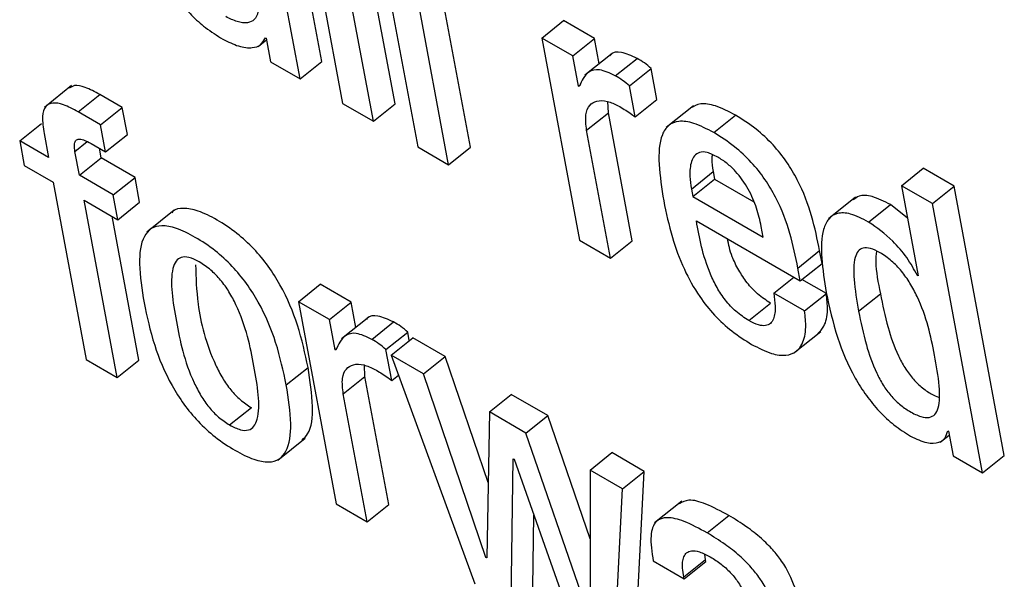
# Model space of a CAD drawing. Units: inches. Extents: x 0.1 to 10.8, y 0.2 to 8.4.
# Drawn here: x 9.4 to 9.4, y 5.9 to 5.9 of the extents above; entities that cross this region are included whole.
import ezdxf

# ---------------------------------------------------------------- set-up
doc = ezdxf.new("R2010")
doc.units = ezdxf.units.IN
doc.header["$MEASUREMENT"] = 0

msp = doc.modelspace()

# ---------------------------------------------------------------- linework, layer by layer
at = {"color": 7, "linetype": 'Continuous', "lineweight": 25}
for p, q in [((9.42152064, 5.91119718), (9.42209804, 5.9081003)), ((9.42270341, 5.90809515), (9.422126, 5.91119203)), ((9.42245373, 5.90789497), (9.42187632, 5.91099185)), ((9.42185956, 5.90858229), (9.42142605, 5.91090738)), ((9.42160988, 5.90838211), (9.42117637, 5.9107072)), ((9.42238536, 5.91069799), (9.42296276, 5.90760111)), ((9.4235683, 5.90759586), (9.4229909, 5.91069274)), ((9.42331862, 5.90739568), (9.42274121, 5.91049256)), ((9.42439031, 5.90885183), (9.42463999, 5.90905202)), ((9.4249955, 5.90884678), (9.42463999, 5.90905202)), ((9.42112936, 5.90875481), (9.4212242, 5.90883085)), ((9.4212119, 5.90885556), (9.42122053, 5.90885058)), ((9.42122053, 5.90885058), (9.42127144, 5.90857748)), ((9.42439031, 5.90885183), (9.42482382, 5.90652674)), ((9.42474582, 5.9086466), (9.42439031, 5.90885183)), ((9.42474582, 5.9086466), (9.4249955, 5.90884678)), ((9.42504965, 5.90855636), (9.4249955, 5.90884678)), ((9.42127144, 5.90857748), (9.42160988, 5.90838211)), ((9.42160988, 5.90838211), (9.42185956, 5.90858229)), ((9.42481046, 5.90829989), (9.42474582, 5.9086466)), ((9.42519731, 5.90867474), (9.4248852, 5.90842451)), ((9.42523456, 5.90841865), (9.42548425, 5.90861883)), ((9.42539637, 5.90830208), (9.42564606, 5.90850226)), ((9.42571234, 5.90814673), (9.42564606, 5.90850226)), ((9.4189845, 5.90830556), (9.4186724, 5.90805533)), ((9.42481046, 5.90829989), (9.42483644, 5.90832072)), ((9.42481892, 5.90829501), (9.42481046, 5.90829989)), ((9.42546266, 5.90794655), (9.42539637, 5.90830208)), ((9.41905916, 5.90800379), (9.41930884, 5.90820397)), ((9.41956706, 5.9080549), (9.41930884, 5.90820397)), ((9.42515477, 5.90799255), (9.42514854, 5.90812239)), ((9.42546266, 5.90794655), (9.42571234, 5.90814673)), ((9.41931738, 5.90785472), (9.41956706, 5.9080549)), ((9.41962522, 5.90774297), (9.41956706, 5.9080549)), ((9.42209804, 5.9081003), (9.42245373, 5.90789497)), ((9.42245373, 5.90789497), (9.42270341, 5.90809515)), ((9.42613258, 5.90807467), (9.42582048, 5.90782444)), ((9.41931738, 5.90785472), (9.41905916, 5.90800379)), ((9.42490509, 5.90779237), (9.42515477, 5.90799255)), ((9.42542901, 5.90652169), (9.42515477, 5.90799255)), ((9.42636682, 5.90776501), (9.42661651, 5.90796519)), ((9.41838749, 5.90767146), (9.41863717, 5.90787164)), ((9.41937554, 5.90754279), (9.41931738, 5.90785472)), ((9.42517933, 5.90632151), (9.42490509, 5.90779237)), ((9.41838749, 5.90767146), (9.41844081, 5.90738548)), ((9.41871817, 5.90748057), (9.41838749, 5.90767146)), ((9.41866721, 5.90775384), (9.41871817, 5.90748057)), ((9.41937554, 5.90754279), (9.41962522, 5.90774297)), ((9.41921012, 5.90763828), (9.41937554, 5.90754279)), ((9.41932353, 5.90747541), (9.41930318, 5.90758456)), ((9.42296276, 5.90760111), (9.42331862, 5.90739568)), ((9.42331862, 5.90739568), (9.4235683, 5.90759586)), ((9.41907385, 5.90727523), (9.4190229, 5.9075485)), ((9.41907385, 5.90727523), (9.41932353, 5.90747541)), ((9.4197132, 5.90725046), (9.41932353, 5.90747541)), ((9.41844081, 5.90738548), (9.41877149, 5.90719458)), ((9.42852344, 5.90715455), (9.42877312, 5.90735474)), ((9.42912898, 5.9071493), (9.42877312, 5.90735474)), ((9.41946352, 5.90705028), (9.41907385, 5.90727523)), ((9.41946352, 5.90705028), (9.4197132, 5.90725046)), ((9.41976652, 5.90696448), (9.4197132, 5.90725046)), ((9.4261093, 5.9071161), (9.42635898, 5.90731628)), ((9.42612546, 5.90702942), (9.42637514, 5.9072296)), ((9.42635898, 5.90731628), (9.42637514, 5.9072296)), ((9.42637514, 5.9072296), (9.42682531, 5.90696973)), ((9.41877149, 5.90719458), (9.41915167, 5.90515547)), ((9.4261093, 5.9071161), (9.42612546, 5.90702942)), ((9.42852344, 5.90715455), (9.42871661, 5.90611849)), ((9.42887929, 5.90694912), (9.42852344, 5.90715455)), ((9.42887929, 5.90694912), (9.42912898, 5.9071493)), ((9.42970638, 5.90405242), (9.42912898, 5.9071493)), ((9.41912717, 5.90698925), (9.41951684, 5.9067643)), ((9.41950736, 5.90495014), (9.41912717, 5.90698925)), ((9.41951684, 5.9067643), (9.41946352, 5.90705028)), ((9.42612546, 5.90702942), (9.4269355, 5.90656179)), ((9.42799682, 5.9070247), (9.42768472, 5.90677447)), ((9.41951684, 5.9067643), (9.41976652, 5.90696448)), ((9.42814698, 5.90673735), (9.42839666, 5.90693753)), ((9.42859317, 5.90678056), (9.42839666, 5.90693753)), ((9.4294567, 5.90385224), (9.42887929, 5.90694912)), ((9.41975704, 5.90515032), (9.41944879, 5.90680358)), ((9.42016276, 5.90687269), (9.41985066, 5.90662246)), ((9.42616602, 5.90675081), (9.42736141, 5.90606072)), ((9.4269355, 5.90656179), (9.42691203, 5.90668766)), ((9.42482382, 5.90652674), (9.42517933, 5.90632151)), ((9.42517933, 5.90632151), (9.42542901, 5.90652169)), ((9.42733396, 5.90620795), (9.42758364, 5.90640813)), ((9.42761109, 5.9062609), (9.42758364, 5.90640813)), ((9.42736141, 5.90606072), (9.42733396, 5.90620795)), ((9.42736141, 5.90606072), (9.42761109, 5.9062609)), ((9.42705521, 5.90591975), (9.42728561, 5.90610448)), ((9.42870815, 5.90612337), (9.42871472, 5.90612863)), ((9.42871661, 5.90611849), (9.42870815, 5.90612337)), ((9.42159229, 5.90582137), (9.42184197, 5.90602155)), ((9.42219748, 5.90581632), (9.42184197, 5.90602155)), ((9.42766057, 5.9059146), (9.42738069, 5.90607618)), ((9.42741089, 5.90571442), (9.42705521, 5.90591975)), ((9.42741089, 5.90571442), (9.42766057, 5.9059146)), ((9.4280318, 5.90571215), (9.42828149, 5.90591233)), ((9.42159229, 5.90582137), (9.42202579, 5.90349628)), ((9.4219478, 5.90561614), (9.42159229, 5.90582137)), ((9.4219478, 5.90561614), (9.42219748, 5.90581632)), ((9.42225165, 5.90552579), (9.42219748, 5.90581632)), ((9.42676966, 5.90560444), (9.42701934, 5.90580463)), ((9.42239936, 5.90564422), (9.42208726, 5.90539399)), ((9.42201244, 5.90526943), (9.4219478, 5.90561614)), ((9.42243671, 5.90538808), (9.42268639, 5.90558827)), ((9.42259845, 5.90527109), (9.42284813, 5.90547127)), ((9.42265641, 5.90520706), (9.42290609, 5.90540725)), ((9.42286605, 5.90537515), (9.42284813, 5.90547127)), ((9.42327885, 5.90519206), (9.42290609, 5.90540725)), ((9.42728421, 5.90522838), (9.42759631, 5.90547861)), ((9.42201244, 5.90526943), (9.42203846, 5.90529029)), ((9.42202089, 5.90526455), (9.42201244, 5.90526943)), ((9.42266464, 5.90491608), (9.42259845, 5.90527109)), ((9.42302917, 5.90499187), (9.42265641, 5.90520706)), ((9.42265641, 5.90520706), (9.42361948, 5.90257627)), ((9.42302917, 5.90499187), (9.42327885, 5.90519206)), ((9.42377274, 5.90374165), (9.42327885, 5.90519206)), ((9.41915167, 5.90515547), (9.41950736, 5.90495014)), ((9.41950736, 5.90495014), (9.41975704, 5.90515032)), ((9.42235678, 5.90496191), (9.42235053, 5.90509192)), ((9.42145237, 5.90486449), (9.42170205, 5.90506467)), ((9.4221071, 5.90476173), (9.42235678, 5.90496191)), ((9.42263099, 5.90349123), (9.42235678, 5.90496191)), ((9.42266464, 5.90491608), (9.42274063, 5.90497701)), ((9.42374804, 5.90288075), (9.42302917, 5.90499187)), ((9.4223813, 5.90329105), (9.4221071, 5.90476173)), ((9.42378798, 5.90455382), (9.42403766, 5.90475401)), ((9.42445734, 5.90451173), (9.42403766, 5.90475401)), ((9.42080089, 5.9044041), (9.42105057, 5.90460428)), ((9.42378798, 5.90455382), (9.42375649, 5.90287587)), ((9.42420766, 5.90431155), (9.42378798, 5.90455382)), ((9.42420766, 5.90431155), (9.42445734, 5.90451173)), ((9.42494607, 5.90309606), (9.42445734, 5.90451173)), ((9.42493895, 5.90219325), (9.42420766, 5.90431155)), ((9.42897024, 5.90420656), (9.42907296, 5.90428892)), ((9.42905615, 5.90433867), (9.4290646, 5.90433379)), ((9.4290646, 5.90433379), (9.42911792, 5.90404781)), ((9.4213559, 5.9040013), (9.421668, 5.90425153)), ((9.42494491, 5.90388594), (9.42519459, 5.90408613)), ((9.4255677, 5.90387074), (9.42519459, 5.90408613)), ((9.42911792, 5.90404781), (9.4294567, 5.90385224)), ((9.4294567, 5.90385224), (9.42970638, 5.90405242)), ((9.42403485, 5.90233648), (9.42406212, 5.90401639)), ((9.42406212, 5.90401639), (9.42407058, 5.90401151)), ((9.42407058, 5.90401151), (9.42482332, 5.9018813)), ((9.42494491, 5.90388594), (9.4249474, 5.90218838)), ((9.42531802, 5.90367055), (9.42494491, 5.90388594)), ((9.42531802, 5.90367055), (9.4255677, 5.90387074)), ((9.42546267, 5.90185653), (9.4255677, 5.90387074)), ((9.42521299, 5.90165635), (9.42531802, 5.90367055)), ((9.42202579, 5.90349628), (9.4223813, 5.90329105)), ((9.4223813, 5.90329105), (9.42263099, 5.90349123)), ((9.4259988, 5.90352875), (9.42568669, 5.90327852)), ((9.42428453, 5.90253666), (9.42429802, 5.90336785)), ((9.42629043, 5.90316338), (9.42654012, 5.90336356)), ((9.42627113, 5.90285706), (9.42626319, 5.90291659)), ((9.42374804, 5.90288075), (9.42375671, 5.90288771)), ((9.42375649, 5.90287587), (9.42374804, 5.90288075)), ((9.42566977, 5.90284067), (9.42602546, 5.90263534)), ((9.42602144, 5.90265688), (9.42627113, 5.90285706)), ((9.42602546, 5.90263534), (9.42627514, 5.90283552)), ((9.42627514, 5.90283552), (9.42627113, 5.90285706)), ((9.42602546, 5.90263534), (9.42602144, 5.90265688))]:
    msp.add_line(p, q, dxfattribs=at)
at = {"color": 8, "linetype": 'Continuous', "lineweight": 25}
msp.add_line((9.4190229, 5.9075485), (9.41916317, 5.90766096), dxfattribs=at)
at = {"color": 7, "linetype": 'Continuous', "lineweight": 25}
for points, knots in [([(9.41998787, 5.90992213), (9.42000257, 5.90984508), (9.42003317, 5.90968463), (9.42011703, 5.90945559), (9.42023955, 5.90925633), (9.42036828, 5.90910356), (9.42053563, 5.90895583), (9.42065581, 5.90888147), (9.42072267, 5.90884009)], [0, 0, 0, 0, 0.207756664, 0.432669838, 0.547706001, 0.671644774, 0.817326041, 1, 1, 1, 1]), ([(9.42112014, 5.90930724), (9.42112659, 5.90925256), (9.42113851, 5.9091514), (9.4210927, 5.90905719), (9.42100752, 5.90901985), (9.42089315, 5.90903119), (9.42080171, 5.90907655), (9.4207578, 5.90909833)], [0, 0, 0, 0, 0.23234055, 0.42983858, 0.61091265, 0.81315016, 1, 1, 1, 1]), ([(9.42072267, 5.90884009), (9.42078442, 5.90880941), (9.4209086, 5.90874769), (9.42105493, 5.9087332), (9.42116312, 5.90876523), (9.42119564, 5.90882545), (9.4212119, 5.90885556)], [0, 0, 0, 0, 0.27878992, 0.56071472, 0.7803474, 1, 1, 1, 1]), ([(9.42548425, 5.90861883), (9.42542214, 5.90864737), (9.42530243, 5.9087024), (9.42519864, 5.90869), (9.42517403, 5.90865035), (9.42517059, 5.90864479)], [0, 0, 0, 0, 0.48103938, 0.92722772, 1, 1, 1, 1]), ([(9.42564606, 5.90850226), (9.42562014, 5.90852461), (9.425566, 5.9085713), (9.42551226, 5.90860254), (9.42548425, 5.90861883)], [0, 0, 0, 0, 0.47863347, 1, 1, 1, 1]), ([(9.42523456, 5.90841865), (9.42517126, 5.90844855), (9.42504925, 5.90850619), (9.42489492, 5.90846269), (9.42484822, 5.90835967), (9.42481892, 5.90829501)], [0, 0, 0, 0, 0.28644172, 0.55213089, 1, 1, 1, 1]), ([(9.42539637, 5.90830208), (9.42537046, 5.90832443), (9.42531631, 5.90837111), (9.42526258, 5.90840236), (9.42523456, 5.90841865)], [0, 0, 0, 0, 0.47863347, 1, 1, 1, 1]), ([(9.41930884, 5.90820397), (9.41925181, 5.90823412), (9.4191473, 5.90828939), (9.4190199, 5.90831798), (9.41897546, 5.90828786), (9.41895704, 5.90827538)], [0, 0, 0, 0, 0.41288956, 0.75665337, 1, 1, 1, 1]), ([(9.42490509, 5.90779237), (9.42489764, 5.90785514), (9.42488384, 5.90797144), (9.42493137, 5.90808352), (9.4250186, 5.90813516), (9.42513261, 5.90813713), (9.42522582, 5.90809397), (9.42526862, 5.90807416)], [0, 0, 0, 0, 0.24296633, 0.45014693, 0.63590529, 0.83279261, 1, 1, 1, 1]), ([(9.41905916, 5.90800379), (9.41900174, 5.90803444), (9.41889652, 5.90809061), (9.41876437, 5.90811547), (9.41867434, 5.90807178), (9.41863904, 5.90794588), (9.41865724, 5.90782182), (9.41866721, 5.90775384)], [0, 0, 0, 0, 0.21075626, 0.38622781, 0.54763064, 0.75211922, 1, 1, 1, 1]), ([(9.42526862, 5.90807416), (9.42531423, 5.90804672), (9.42537859, 5.90800801), (9.42544369, 5.90796041), (9.42546266, 5.90794655)], [0, 0, 0, 0, 0.70860665, 1, 1, 1, 1]), ([(9.42661651, 5.90796519), (9.42653815, 5.90800589), (9.42639269, 5.90808145), (9.4262112, 5.90810984), (9.42613721, 5.90806836), (9.42610207, 5.90804865)], [0, 0, 0, 0, 0.38006362, 0.70554877, 1, 1, 1, 1]), ([(9.42636682, 5.90776501), (9.4262882, 5.90780605), (9.42614224, 5.90788223), (9.42596224, 5.9079068), (9.42584011, 5.90785685), (9.42569025, 5.90762306), (9.4257457, 5.90726795), (9.42579082, 5.90697906)], [0, 0, 0, 0, 0.14301297, 0.26548877, 0.37994073, 0.4955779, 1, 1, 1, 1]), ([(9.42758364, 5.90640813), (9.42752971, 5.90667168), (9.42746307, 5.90699739), (9.42720853, 5.90743065), (9.4270457, 5.9076346), (9.42684048, 5.90782491), (9.42669556, 5.90791568), (9.42661651, 5.90796519)], [0, 0, 0, 0, 0.48682303, 0.60162872, 0.71784028, 0.84609347, 1, 1, 1, 1]), ([(9.4190229, 5.9075485), (9.41901902, 5.9075747), (9.41901199, 5.90762219), (9.41902395, 5.90767357), (9.41906077, 5.90769635), (9.41912619, 5.90768372), (9.4191803, 5.90765442), (9.41921012, 5.90763828)], [0, 0, 0, 0, 0.21610049, 0.3917884, 0.55064748, 0.75244917, 1, 1, 1, 1]), ([(9.42733396, 5.90620795), (9.42728003, 5.9064715), (9.42721338, 5.90679721), (9.42695885, 5.90723047), (9.42679602, 5.90743442), (9.4265908, 5.90762472), (9.42644587, 5.90771549), (9.42636682, 5.90776501)], [0, 0, 0, 0, 0.48682303, 0.60162872, 0.71784028, 0.84609347, 1, 1, 1, 1]), ([(9.42641169, 5.90748391), (9.42636982, 5.90750492), (9.42629115, 5.90754441), (9.42617114, 5.90754391), (9.42609974, 5.90744483), (9.42608618, 5.90728366), (9.42610243, 5.90716591), (9.4261093, 5.9071161)], [0, 0, 0, 0, 0.15695065, 0.29482211, 0.55890925, 0.81341349, 1, 1, 1, 1]), ([(9.42634776, 5.90751074), (9.42634558, 5.9074951), (9.42633775, 5.9074388), (9.42635008, 5.90736766), (9.42635898, 5.90731628)], [0, 0, 0, 0, 0.27776418, 1, 1, 1, 1]), ([(9.42691203, 5.90668766), (9.42689664, 5.90675593), (9.42686627, 5.90689059), (9.4267743, 5.90711005), (9.42664571, 5.90729568), (9.42651688, 5.90741713), (9.42644824, 5.90746071), (9.42641169, 5.90748391)], [0, 0, 0, 0, 0.25456013, 0.50211691, 0.73531981, 0.85908408, 1, 1, 1, 1]), ([(9.42839666, 5.90693753), (9.42832533, 5.90697355), (9.42819179, 5.90704098), (9.42804369, 5.90705174), (9.42799132, 5.90700948), (9.42797078, 5.9069929)], [0, 0, 0, 0, 0.41068258, 0.76888692, 1, 1, 1, 1]), ([(9.42170205, 5.90506467), (9.42166809, 5.90522389), (9.42160438, 5.90552257), (9.42143863, 5.90592999), (9.4212493, 5.90623171), (9.4210785, 5.90643785), (9.42087451, 5.90662204), (9.42065538, 5.90676717), (9.42044297, 5.90687159), (9.42027072, 5.90690254), (9.42017012, 5.90688656), (9.42013987, 5.90684978), (9.42013492, 5.90684375)], [0, 0, 0, 0, 0.2010328, 0.37713614, 0.45748711, 0.53714945, 0.62258334, 0.72132793, 0.81955457, 0.90476099, 0.9843983, 1, 1, 1, 1]), ([(9.42579082, 5.90697906), (9.42581971, 5.9068415), (9.42587212, 5.90659192), (9.42600635, 5.90621905), (9.42617635, 5.90590641), (9.42637311, 5.90565974), (9.42658243, 5.90546774), (9.42672565, 5.90537826), (9.42680176, 5.90533071)], [0, 0, 0, 0, 0.24748345, 0.44902894, 0.61575551, 0.73554938, 0.85946822, 1, 1, 1, 1]), ([(9.42814698, 5.90673735), (9.42807521, 5.90677393), (9.42794084, 5.90684242), (9.42778115, 5.90684734), (9.42767887, 5.90677937), (9.42756485, 5.90652901), (9.42761702, 5.90619577), (9.42765904, 5.90592734)], [0, 0, 0, 0, 0.138689323, 0.259656514, 0.376814065, 0.49799668, 1, 1, 1, 1]), ([(9.42145237, 5.90486449), (9.42141841, 5.9050237), (9.4213547, 5.90532238), (9.42118894, 5.90572981), (9.42099963, 5.90603152), (9.4208288, 5.90623768), (9.42062488, 5.9064218), (9.42040547, 5.90656726), (9.42019408, 5.90667046), (9.42001858, 5.9067053), (9.41989288, 5.90667036), (9.41978363, 5.9065411), (9.41974702, 5.90625063), (9.41979252, 5.90596233), (9.41981676, 5.9058087)], [0, 0, 0, 0, 0.13940192, 0.26151703, 0.31723469, 0.37247485, 0.43171717, 0.5001895, 0.56830267, 0.62738725, 0.68261005, 0.73837548, 0.86058431, 1, 1, 1, 1]), ([(9.42676966, 5.90560444), (9.42671978, 5.90563666), (9.42662689, 5.90569668), (9.42649637, 5.90583676), (9.42639769, 5.90598736), (9.42624498, 5.90631139), (9.42620139, 5.90655395), (9.42616602, 5.90675081)], [0, 0, 0, 0, 0.1329587, 0.24765979, 0.36083252, 0.48127854, 1, 1, 1, 1]), ([(9.42870815, 5.90612337), (9.42866961, 5.90619223), (9.42859229, 5.90633034), (9.42839453, 5.90656095), (9.42824057, 5.90667066), (9.42814698, 5.90673735)], [0, 0, 0, 0, 0.28048275, 0.56264539, 1, 1, 1, 1]), ([(9.42701934, 5.90580463), (9.42696949, 5.90583684), (9.42687664, 5.90589683), (9.4267458, 5.90603704), (9.42664832, 5.90618718), (9.42656012, 5.90636481), (9.42653738, 5.90647756), (9.42652394, 5.90654419)], [0, 0, 0, 0, 0.20290838, 0.3779538, 0.5506668, 0.73447956, 1, 1, 1, 1]), ([(9.42890532, 5.90520788), (9.42886072, 5.90542565), (9.42880679, 5.90568893), (9.42862803, 5.9060304), (9.42852865, 5.90617285), (9.42840724, 5.90629833), (9.42828217, 5.90638574), (9.4281682, 5.90643874), (9.42807974, 5.90644462), (9.42802049, 5.90640496), (9.42797233, 5.90629311), (9.42797282, 5.90605813), (9.4280106, 5.90583652), (9.4280318, 5.90571215)], [0, 0, 0, 0, 0.27919406, 0.33755073, 0.39150932, 0.44489593, 0.50409939, 0.555718, 0.60232619, 0.64978824, 0.70267166, 0.83313114, 1, 1, 1, 1]), ([(9.42045131, 5.90627903), (9.42041032, 5.90629973), (9.42033215, 5.9063392), (9.42023901, 5.90633792), (9.42017836, 5.90629003), (9.42010197, 5.90608684), (9.42018489, 5.90559634), (9.42028576, 5.90509553), (9.42046477, 5.90474471), (9.42056026, 5.90460656), (9.42067714, 5.90448409), (9.42075825, 5.90443165), (9.42080089, 5.9044041)], [0, 0, 0, 0, 0.05494612, 0.10480563, 0.15588734, 0.21220601, 0.49972473, 0.78702872, 0.84330241, 0.8944184, 0.94451014, 1, 1, 1, 1]), ([(9.42823548, 5.9064023), (9.42823232, 5.90636188), (9.42822104, 5.90621724), (9.42825617, 5.90604002), (9.42828149, 5.90591233)], [0, 0, 0, 0, 0.27947613, 1, 1, 1, 1]), ([(9.42040962, 5.90624462), (9.42041377, 5.90609869), (9.42042354, 5.9057555), (9.42053663, 5.90529476), (9.42071435, 5.90494498), (9.42080997, 5.90480672), (9.42092681, 5.90468428), (9.42100793, 5.90463184), (9.42105057, 5.90460428)], [0, 0, 0, 0, 0.298183036, 0.701230775, 0.780174963, 0.85188362, 0.9221554, 1, 1, 1, 1]), ([(9.42080089, 5.9044041), (9.4208437, 5.90438231), (9.42092494, 5.90434097), (9.42102259, 5.90433928), (9.42108662, 5.9043853), (9.42116736, 5.90458533), (9.42108385, 5.90507725), (9.42098318, 5.90557906), (9.42079993, 5.90593176), (9.42070102, 5.90607191), (9.42057984, 5.90619643), (9.42049574, 5.90625048), (9.42045131, 5.90627903)], [0, 0, 0, 0, 0.05677125, 0.10770642, 0.15912394, 0.21524066, 0.49964825, 0.78408891, 0.84014158, 0.8915691, 0.94271367, 1, 1, 1, 1]), ([(9.42705521, 5.90591975), (9.42706269, 5.90586849), (9.42707895, 5.90575712), (9.42706521, 5.905638), (9.42702112, 5.90556784), (9.42696411, 5.90554069), (9.42687856, 5.90554842), (9.42680772, 5.90558486), (9.42676966, 5.90560444)], [0, 0, 0, 0, 0.21018853, 0.45660199, 0.58174714, 0.70818026, 0.84322594, 1, 1, 1, 1]), ([(9.42756411, 5.90545472), (9.42758844, 5.90548042), (9.42765005, 5.90554551), (9.42768346, 5.90570518), (9.4276676, 5.90585032), (9.42766057, 5.9059146)], [0, 0, 0, 0, 0.2666679, 0.67523789, 1, 1, 1, 1]), ([(9.42765904, 5.90592734), (9.42769578, 5.90575666), (9.42776235, 5.90544732), (9.42793304, 5.9050324), (9.4281143, 5.90474276), (9.42826764, 5.90455597), (9.42844431, 5.90439232), (9.42856511, 5.90431614), (9.42862866, 5.90427606)], [0, 0, 0, 0, 0.309880014, 0.561612503, 0.670620309, 0.774590105, 0.881419503, 1, 1, 1, 1]), ([(9.42828149, 5.90591233), (9.42830713, 5.90578544), (9.42835282, 5.90555934), (9.42845041, 5.90526836), (9.42855688, 5.90506737), (9.42864707, 5.9049413), (9.42875411, 5.90483498), (9.42885968, 5.90476043), (9.42892383, 5.90473403), (9.42895168, 5.90472258)], [0, 0, 0, 0, 0.31159675, 0.55519834, 0.65394932, 0.74258554, 0.82963917, 0.92605956, 1, 1, 1, 1]), ([(9.41981676, 5.9058087), (9.4198507, 5.90564962), (9.41991437, 5.90535112), (9.42008006, 5.9049439), (9.42026934, 5.90464226), (9.42044016, 5.90443609), (9.42064411, 5.90425196), (9.42086353, 5.90410648), (9.42107492, 5.90400329), (9.42125038, 5.90396849), (9.42137607, 5.90400344), (9.42148533, 5.90413263), (9.42152203, 5.90442288), (9.42147658, 5.90471099), (9.42145237, 5.90486449)], [0, 0, 0, 0, 0.13933246, 0.26144015, 0.31716891, 0.37242757, 0.43169625, 0.50020532, 0.56832519, 0.62742294, 0.68266279, 0.73844332, 0.8606526, 1, 1, 1, 1]), ([(9.42268639, 5.90558827), (9.42262426, 5.90561683), (9.42250452, 5.90567189), (9.42240071, 5.90565947), (9.42237609, 5.90561984), (9.42237263, 5.90561428)], [0, 0, 0, 0, 0.48111038, 0.927200053, 1, 1, 1, 1]), ([(9.42680176, 5.90533071), (9.42687951, 5.90529057), (9.42702351, 5.90521621), (9.42719798, 5.90519526), (9.42731562, 5.90523972), (9.42739689, 5.90534639), (9.42743443, 5.9055042), (9.42741812, 5.9056499), (9.42741089, 5.90571442)], [0, 0, 0, 0, 0.18983238, 0.3516148, 0.49881674, 0.63824521, 0.83979393, 1, 1, 1, 1]), ([(9.4280318, 5.90571215), (9.42805745, 5.90558525), (9.42810314, 5.90535914), (9.42820071, 5.90506822), (9.42830721, 5.90486712), (9.42839732, 5.90474132), (9.42850467, 5.90463401), (9.42862501, 5.90455238), (9.42874437, 5.90449596), (9.4288469, 5.90448335), (9.42891452, 5.90452127), (9.42896669, 5.90463339), (9.42896446, 5.90486826), (9.42892638, 5.90508695), (9.42890532, 5.90520788)], [0, 0, 0, 0, 0.16557427, 0.29501771, 0.34749138, 0.39459032, 0.44084831, 0.49208356, 0.55228013, 0.60440458, 0.65497935, 0.70935019, 0.83927647, 1, 1, 1, 1]), ([(9.42284813, 5.90547127), (9.4228222, 5.9054938), (9.4227681, 5.90554081), (9.42271437, 5.90557202), (9.42268639, 5.90558827)], [0, 0, 0, 0, 0.47937258, 1, 1, 1, 1]), ([(9.42243671, 5.90538808), (9.42237338, 5.90541801), (9.42225133, 5.90547568), (9.42209698, 5.90543216), (9.42205023, 5.90532919), (9.42202089, 5.90526455)], [0, 0, 0, 0, 0.28650162, 0.55214839, 1, 1, 1, 1]), ([(9.42259845, 5.90527109), (9.42257252, 5.90529362), (9.42251842, 5.90534062), (9.42246469, 5.90537183), (9.42243671, 5.90538808)], [0, 0, 0, 0, 0.47937258, 1, 1, 1, 1]), ([(9.4221071, 5.90476173), (9.42209964, 5.90482453), (9.42208583, 5.90494087), (9.42213334, 5.90505301), (9.42222057, 5.90510468), (9.42233459, 5.90510666), (9.4224278, 5.90506351), (9.4224706, 5.90504369)], [0, 0, 0, 0, 0.24302012, 0.45021847, 0.63596668, 0.83282418, 1, 1, 1, 1]), ([(9.42163342, 5.90423042), (9.42165659, 5.90425254), (9.42174273, 5.90433481), (9.42176916, 5.90462618), (9.42172538, 5.90491226), (9.42170205, 5.90506467)], [0, 0, 0, 0, 0.14663607, 0.54536031, 1, 1, 1, 1]), ([(9.4224706, 5.90504369), (9.42251622, 5.90501625), (9.42258058, 5.90497754), (9.42264569, 5.90492994), (9.42266464, 5.90491608)], [0, 0, 0, 0, 0.70889652, 1, 1, 1, 1]), ([(9.42862866, 5.90427606), (9.42869332, 5.90424522), (9.42881816, 5.90418567), (9.42894929, 5.90419493), (9.42903163, 5.90424535), (9.42904823, 5.90430854), (9.42905615, 5.90433867)], [0, 0, 0, 0, 0.30982926, 0.5981352, 0.8083997, 1, 1, 1, 1]), ([(9.42654012, 5.90336356), (9.42645048, 5.90341183), (9.42628818, 5.90349924), (9.426081, 5.90355825), (9.42600441, 5.90351724), (9.42597071, 5.9034992)], [0, 0, 0, 0, 0.40855394, 0.7397054, 1, 1, 1, 1]), ([(9.42629043, 5.90316338), (9.42620025, 5.90321234), (9.42603698, 5.90330098), (9.42582908, 5.90335424), (9.42568417, 5.90330527), (9.42562734, 5.90312401), (9.42565465, 5.90294166), (9.42566977, 5.90284067)], [0, 0, 0, 0, 0.22062357, 0.39944895, 0.55765617, 0.75504234, 1, 1, 1, 1]), ([(9.4273553, 5.90229703), (9.4273404, 5.90237533), (9.42730877, 5.90254154), (9.42719159, 5.90278825), (9.42704097, 5.90297748), (9.42690418, 5.90311186), (9.42673243, 5.90324684), (9.42660873, 5.90332192), (9.42654012, 5.90336356)], [0, 0, 0, 0, 0.20727416, 0.43993597, 0.54443088, 0.66620263, 0.81485988, 1, 1, 1, 1]), ([(9.42710562, 5.90209684), (9.42709072, 5.90217515), (9.42705909, 5.90234135), (9.42694191, 5.90258807), (9.42679129, 5.9027773), (9.4266545, 5.90291168), (9.42648275, 5.90304666), (9.42635905, 5.90312174), (9.42629043, 5.90316338)], [0, 0, 0, 0, 0.20727416, 0.43993597, 0.54443088, 0.66620263, 0.81485988, 1, 1, 1, 1]), ([(9.42602144, 5.90265688), (9.42601578, 5.90269173), (9.42600164, 5.90277873), (9.42601046, 5.90287735), (9.42605177, 5.90294069), (9.42611176, 5.90296433), (9.42620581, 5.90295058), (9.42628384, 5.90290969), (9.42632685, 5.90288716)], [0, 0, 0, 0, 0.15401174, 0.38452365, 0.51275094, 0.6503019, 0.80725262, 1, 1, 1, 1]), ([(9.42632685, 5.90288716), (9.426368, 5.90286156), (9.42644438, 5.90281406), (9.42655389, 5.90271656), (9.42664886, 5.90260118), (9.4267234, 5.9024652), (9.42674419, 5.90237952), (9.42675525, 5.90233392)], [0, 0, 0, 0, 0.21718894, 0.40307833, 0.57177258, 0.77212049, 1, 1, 1, 1])]:
    msp.add_open_spline(points, degree=3, knots=knots, dxfattribs=at)

doc.saveas('drawing.dxf')
